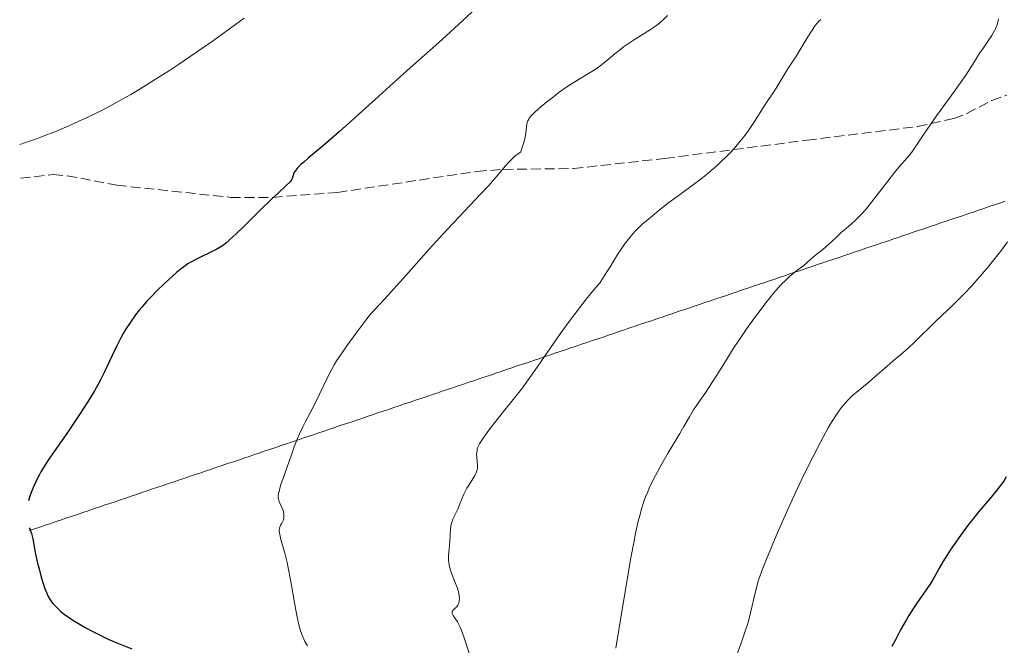
# Model space of a CAD drawing. Units: metres. Extents: x 668231 to 671682, y 4755942 to 4758340.
# Drawn here: x 668237 to 668410, y 4757693 to 4757804 of the extents above; entities that cross this region are included whole.
import ezdxf

# ---------------------------------------------------------------- set-up
doc = ezdxf.new("R2010")
doc.units = ezdxf.units.M
doc.header["$MEASUREMENT"] = 0
doc.linetypes.add('DGN Style 3', pattern=[2.435891, 1.739922, -0.695969])
for name, color, linetype, lineweight in [('Curva de nivel directora', 30, 'Continuous', 30), ('Curva de nivel intermedia', 30, 'Continuous', 0), ('Límite de Nación', 7, 'Continuous', 0), ('Senda', 7, 'DGN Style 3', 0)]:
    doc.layers.add(name, color=color, linetype=linetype, lineweight=lineweight)

msp = doc.modelspace()

# ---------------------------------------------------------------- linework, layer by layer
at = {"layer": 'Curva de nivel directora', "color": 30, "linetype": 'Continuous', "lineweight": 30, "flags": 128}
for points, elevation in [([(668317.45, 4757805.59), (668312.91, 4757801.42), (668310.9, 4757799.58), (668308.41, 4757797.35), (668305.35, 4757794.67), (668303.58, 4757793.09), (668300.35, 4757790.15), (668295.62, 4757785.86), (668293.42, 4757783.89), (668290.67, 4757781.51), (668288.02, 4757779.28), (668287.09, 4757778.48), (668286.71, 4757778.15), (668286.13, 4757777.59), (668285.74, 4757777.14), (668285.56, 4757776.9), (668285.47, 4757776.75), (668285.35, 4757776.48), (668285.28, 4757776.2), (668285.2, 4757775.84), (668285.13, 4757775.64), (668284.95, 4757775.31), (668284.81, 4757775.13), (668284.63, 4757774.93), (668284.14, 4757774.45), (668282.58, 4757773.03), (668281.46, 4757771.99), (668279.42, 4757770.01), (668276.53, 4757767.16), (668275.3, 4757765.94), (668274.04, 4757764.77), (668273.54, 4757764.33), (668272.88, 4757763.82), (668272.55, 4757763.61), (668271.88, 4757763.21), (668270.69, 4757762.61), (668268.97, 4757761.8), (668268.16, 4757761.41), (668267.2, 4757760.89), (668266.74, 4757760.6), (668266.03, 4757760.1), (668265.64, 4757759.8), (668264.77, 4757759.08), (668263.36, 4757757.83), (668262.58, 4757757.1), (668261.37, 4757755.93), (668260.18, 4757754.7), (668259.61, 4757754.09), (668258.66, 4757753.01), (668258.21, 4757752.47), (668257.57, 4757751.66)], 1750), ([(668257.57, 4757751.66), (668256.67, 4757750.39), (668255.82, 4757749.05), (668255.4, 4757748.34), (668255, 4757747.6), (668254.2, 4757746.05), (668253.44, 4757744.49), (668252.52, 4757742.51), (668252.09, 4757741.62), (668251.32, 4757740.07), (668250.95, 4757739.36), (668250.34, 4757738.28), (668249.21, 4757736.44), (668247.72, 4757734.14), (668245.45, 4757730.76), (668244.35, 4757729.16), (668242.45, 4757726.44), (668241.65, 4757725.23), (668240.92, 4757724.03), (668240.58, 4757723.41), (668240.27, 4757722.78), (668239.69, 4757721.52), (668239.22, 4757720.37), (668238.98, 4757719.72), (668238.72, 4757718.89)], 1750), ([(668410.73, 4757723.12), (668410.36, 4757722.5), (668410.13, 4757722.15), (668409.71, 4757721.56), (668408.88, 4757720.5), (668407.78, 4757719.22), (668405.92, 4757717.03), (668404.85, 4757715.69), (668404.28, 4757714.96), (668403.12, 4757713.39), (668401.6, 4757711.25), (668400.9, 4757710.22), (668399.99, 4757708.8), (668399.6, 4757708.17), (668398.96, 4757707.05), (668397.89, 4757705.15), (668397.32, 4757704.22), (668396.27, 4757702.68), (668395.15, 4757701.1), (668394.55, 4757700.21), (668393.61, 4757698.73), (668393.13, 4757697.93), (668392.17, 4757696.21), (668391.24, 4757694.44), (668390.65, 4757693.26)], 1775), ([(668238.84, 4757714.14), (668239, 4757713.88), (668239.1, 4757713.67), (668239.26, 4757713.17), (668239.48, 4757712.24), (668239.93, 4757709.84), (668240.34, 4757707.94), (668240.58, 4757706.95), (668240.96, 4757705.51), (668241.36, 4757704.2), (668241.56, 4757703.61), (668241.76, 4757703.09), (668242.15, 4757702.21), (668242.55, 4757701.5), (668242.82, 4757701.11), (668243.01, 4757700.87), (668243.4, 4757700.42), (668244.04, 4757699.77), (668244.41, 4757699.45), (668245.07, 4757698.93), (668245.88, 4757698.37), (668246.35, 4757698.06), (668247.84, 4757697.14), (668248.68, 4757696.65), (668250.04, 4757695.91), (668251.45, 4757695.2), (668252.16, 4757694.86), (668252.86, 4757694.54), (668254.25, 4757693.95), (668256.92, 4757692.88)], 1750)]:
    msp.add_lwpolyline(points, dxfattribs=dict(at, elevation=elevation))
at = {"layer": 'Curva de nivel intermedia', "color": 30, "linetype": 'Continuous', "lineweight": 0, "flags": 128}
for points, elevation in [([(668276.7, 4757803.87), (668271.26, 4757799.96), (668268.26, 4757797.86), (668265.13, 4757795.72), (668263.53, 4757794.66), (668261.1, 4757793.1), (668258.2, 4757791.32), (668256.73, 4757790.45), (668254.51, 4757789.2), (668252.26, 4757787.99), (668251.11, 4757787.4), (668248.79, 4757786.26), (668247.6, 4757785.71), (668245.8, 4757784.9), (668243.34, 4757783.87), (668242.08, 4757783.37), (668240.16, 4757782.65), (668238.18, 4757781.96), (668237.18, 4757781.62)], 1745), ([(668378.11, 4757803.65), (668377.86, 4757803.39), (668377.49, 4757802.98), (668377.13, 4757802.55), (668376.47, 4757801.6), (668375.84, 4757800.59), (668374.63, 4757798.54), (668373.72, 4757797.07), (668372.57, 4757795.29), (668372.05, 4757794.48), (668370.27, 4757791.52), (668369.73, 4757790.72), (668368.81, 4757789.36), (668368.18, 4757788.39), (668366.46, 4757785.68), (668365.38, 4757784.08), (668364.57, 4757782.98), (668364.14, 4757782.43), (668363.48, 4757781.62), (668362.77, 4757780.81), (668362.29, 4757780.29), (668361.3, 4757779.28), (668360.8, 4757778.8), (668359.81, 4757777.88), (668358.85, 4757777.03), (668358.23, 4757776.51), (668357.1, 4757775.59), (668355.51, 4757774.39), (668353.65, 4757773.07), (668352.61, 4757772.32), (668351.41, 4757771.42), (668349.69, 4757770.07), (668348.84, 4757769.39), (668347.16, 4757767.98), (668346.72, 4757767.59), (668345.99, 4757766.91), (668345.43, 4757766.33), (668345.11, 4757765.98), (668344.52, 4757765.26), (668343.58, 4757764.06), (668343.1, 4757763.41), (668342.45, 4757762.44), (668341.84, 4757761.41), (668341.07, 4757760.11), (668340.5, 4757759.2), (668339.3, 4757757.37), (668337.83, 4757755.63), (668336.86, 4757754.43), (668334.97, 4757751.97), (668334.05, 4757750.74), (668332.29, 4757748.29), (668327.82, 4757741.85), (668326.95, 4757740.61), (668325.46, 4757738.59), (668324.26, 4757737.04), (668322.31, 4757734.66), (668321.4, 4757733.53), (668319.7, 4757731.34), (668318.71, 4757729.96), (668318.24, 4757729.24), (668318.06, 4757728.93), (668317.8, 4757728.39), (668317.69, 4757728.06), (668317.64, 4757727.85), (668317.58, 4757727.43), (668317.57, 4757727.17), (668317.58, 4757726.64), (668317.7, 4757725.14), (668317.7, 4757724.62), (668317.67, 4757724.39), (668317.57, 4757724.03), (668317.49, 4757723.83), (668317.26, 4757723.38), (668316.73, 4757722.52), (668315.87, 4757721.14), (668315.48, 4757720.43), (668315.3, 4757720.07), (668315, 4757719.38), (668314.49, 4757718.07), (668314.24, 4757717.45), (668313.41, 4757715.7), (668313.19, 4757715.12), (668313.11, 4757714.82), (668313.05, 4757714.52), (668312.96, 4757713.9), (668312.86, 4757711.79), (668312.78, 4757710.98), (668312.67, 4757709.84), (668312.64, 4757709.27), (668312.63, 4757708.43), (668312.66, 4757708.03), (668312.72, 4757707.64), (668312.89, 4757706.9), (668313.13, 4757706.2), (668313.69, 4757704.85), (668314.03, 4757703.97), (668314.18, 4757703.54)], 1760), ([(668351.16, 4757804.31), (668350.26, 4757803.48), (668349.49, 4757802.83), (668349.03, 4757802.47), (668348.15, 4757801.85), (668346.6, 4757800.87), (668345.18, 4757799.98), (668344.48, 4757799.53), (668343.44, 4757798.8), (668342.94, 4757798.42)], 1755), ([(668409.41, 4757803.73), (668409.35, 4757803.42), (668409.17, 4757802.77), (668408.91, 4757802.11), (668408.7, 4757801.67), (668408.21, 4757800.8), (668407.58, 4757799.86), (668406.61, 4757798.49), (668406.07, 4757797.68), (668405.16, 4757796.24), (668403.62, 4757793.84), (668402.64, 4757792.4), (668400.91, 4757789.98), (668398.48, 4757786.66), (668397.41, 4757785.16), (668396.14, 4757783.28), (668394.86, 4757781.31), (668394.26, 4757780.47)], 1765), ([(668342.94, 4757798.42), (668341.97, 4757797.63), (668340.07, 4757796.04), (668339.1, 4757795.3), (668338.6, 4757794.96), (668337.56, 4757794.31), (668335.31, 4757792.98), (668334.07, 4757792.2), (668333.42, 4757791.76), (668332.08, 4757790.81), (668330.78, 4757789.81), (668329.95, 4757789.16), (668328.52, 4757787.97), (668327.79, 4757787.31), (668327.5, 4757787.01), (668327.13, 4757786.61), (668326.84, 4757786.24), (668326.73, 4757786.06), (668326.59, 4757785.8), (668326.52, 4757785.63), (668326.42, 4757785.29), (668326.36, 4757784.72), (668326.3, 4757784.07), (668326.25, 4757783.66), (668326.1, 4757782.9), (668325.85, 4757781.93), (668325.67, 4757781.36), (668325.32, 4757780.36), (668324.69, 4757779.88), (668324.3, 4757779.56), (668323.58, 4757778.88), (668323.24, 4757778.53), (668322.58, 4757777.79), (668321.18, 4757776.14), (668320.37, 4757775.2), (668319.69, 4757774.44), (668318.15, 4757772.78), (668314.49, 4757768.92), (668312.44, 4757766.73), (668309.25, 4757763.21), (668305.22, 4757758.69), (668303.5, 4757756.77), (668301.46, 4757754.55), (668299.58, 4757752.53), (668298.89, 4757751.76), (668298.05, 4757750.71), (668296.34, 4757748.35), (668294.73, 4757746.18), (668293.83, 4757744.9), (668292.94, 4757743.54), (668292.51, 4757742.83), (668292.1, 4757742.1), (668291.33, 4757740.63), (668289.93, 4757737.69), (668289.26, 4757736.32), (668288.26, 4757734.42), (668287.39, 4757732.79), (668286.97, 4757731.95), (668286.34, 4757730.62), (668286.04, 4757729.9), (668285.47, 4757728.4), (668284.92, 4757726.86), (668284.25, 4757724.9), (668283.94, 4757724), (668283.15, 4757721.77), (668282.88, 4757720.89), (668282.75, 4757720.38), (668282.71, 4757720.14), (668282.68, 4757719.81), (668282.68, 4757719.51), (668282.7, 4757719.32), (668282.77, 4757718.96), (668282.93, 4757718.5), (668283.32, 4757717.72), (668283.52, 4757717.23), (668283.6, 4757716.92), (668283.63, 4757716.73), (668283.66, 4757716.36), (668283.65, 4757716.02), (668283.63, 4757715.85), (668283.57, 4757715.6), (668283.4, 4757715.2), (668283.29, 4757715.01), (668283.13, 4757714.73), (668283.05, 4757714.58), (668282.95, 4757714.31), (668282.91, 4757714.16), (668282.86, 4757713.83), (668282.86, 4757713.64), (668282.88, 4757713.33), (668282.93, 4757712.98), (668283.14, 4757712.13), (668283.83, 4757709.73), (668284.23, 4757708.08), (668284.43, 4757707.13), (668284.82, 4757705.03), (668285.57, 4757700.66), (668285.94, 4757698.72), (668286.3, 4757697.12), (668286.49, 4757696.44), (668286.61, 4757696.02)], 1755), ([(668394.26, 4757780.47), (668393.95, 4757780.06), (668393.3, 4757779.27), (668391.87, 4757777.63), (668391.11, 4757776.72), (668389.9, 4757775.19), (668388.26, 4757773.04), (668387.46, 4757772), (668386.44, 4757770.74), (668385.96, 4757770.16), (668385.26, 4757769.37), (668384.3, 4757768.37), (668383.42, 4757767.56), (668382.3, 4757766.62), (668381.73, 4757766.12), (668380.83, 4757765.28), (668379.6, 4757764.12), (668378.99, 4757763.59), (668378.4, 4757763.11), (668377.47, 4757762.38), (668376.88, 4757761.89), (668375.76, 4757760.9), (668375.06, 4757760.25), (668374.17, 4757759.63), (668373.62, 4757759.2), (668372.57, 4757758.32), (668372.07, 4757757.86), (668371.12, 4757756.92), (668370.22, 4757755.93), (668369.63, 4757755.24), (668368.45, 4757753.78), (668367.78, 4757752.91), (668366.44, 4757751.1), (668365.13, 4757749.25), (668364.3, 4757748.04), (668362.79, 4757745.77), (668361.4, 4757743.57), (668359.85, 4757741.04), (668359.09, 4757739.84), (668357.89, 4757738.06), (668356.36, 4757735.85), (668355.73, 4757734.91), (668355, 4757733.72), (668354.02, 4757731.99), (668353.32, 4757730.78), (668351.29, 4757727.39), (668350.14, 4757725.4), (668349.03, 4757723.39), (668348.53, 4757722.4), (668347.93, 4757721.14), (668347.67, 4757720.53), (668347.29, 4757719.6), (668347.06, 4757718.98), (668346.64, 4757717.7), (668346.26, 4757716.33), (668346.01, 4757715.36), (668345.54, 4757713.21), (668345.27, 4757711.86), (668344.73, 4757708.88), (668343.08, 4757699.07), (668342.05, 4757692.98)], 1765), ([(668410.97, 4757764.52), (668410.09, 4757763.29), (668409.49, 4757762.5), (668408.3, 4757760.96), (668407.71, 4757760.23), (668406.54, 4757758.84), (668405.41, 4757757.55), (668404.69, 4757756.75), (668403.34, 4757755.32), (668402.66, 4757754.62), (668401.42, 4757753.41), (668399.34, 4757751.48), (668398.4, 4757750.6), (668394.52, 4757746.71), (668393.47, 4757745.76), (668392.07, 4757744.58), (668391.25, 4757743.89), (668389.8, 4757742.62), (668387.66, 4757740.73), (668386.6, 4757739.82), (668385.61, 4757739.01), (668384.37, 4757738), (668383.78, 4757737.49), (668382.94, 4757736.68), (668382.52, 4757736.25), (668381.98, 4757735.61), (668381.71, 4757735.27), (668381.3, 4757734.72), (668380.45, 4757733.46), (668379.86, 4757732.49), (668379.44, 4757731.77), (668378.54, 4757730.15), (668377.99, 4757729.12), (668376.82, 4757726.85), (668375.16, 4757723.49), (668374.31, 4757721.74), (668373.07, 4757719.07), (668371.32, 4757715.18), (668370.28, 4757712.75), (668368.57, 4757708.64), (668367.77, 4757706.61), (668367.46, 4757705.75), (668367.07, 4757704.6), (668366.91, 4757704.06), (668366.62, 4757702.96), (668365.76, 4757699.18), (668365.38, 4757697.73), (668365.16, 4757696.97), (668364.9, 4757696.18), (668364.34, 4757694.56), (668363.17, 4757691.26)], 1770), ([(668314.18, 4757703.54), (668314.36, 4757702.92), (668314.48, 4757702.33), (668314.52, 4757702.06), (668314.53, 4757701.81), (668314.51, 4757701.34), (668314.43, 4757700.93), (668314.33, 4757700.69), (668314.26, 4757700.54), (668314.07, 4757700.28), (668313.81, 4757700.03), (668313.48, 4757699.73), (668313.35, 4757699.58), (668313.26, 4757699.43), (668313.24, 4757699.22), (668313.28, 4757699.08), (668313.47, 4757698.74), (668313.92, 4757698.06), (668314.19, 4757697.6), (668314.49, 4757697.02), (668314.65, 4757696.68), (668314.89, 4757696.12), (668315.37, 4757694.82), (668316.32, 4757691.95)], 1760), ([(668286.61, 4757696.02), (668286.88, 4757695.26), (668287.16, 4757694.59), (668287.36, 4757694.18), (668287.81, 4757693.41)], 1755)]:
    msp.add_lwpolyline(points, dxfattribs=dict(at, elevation=elevation))
at = {"layer": 'Límite de Nación', "color": 7, "linetype": 'Continuous', "lineweight": 0}
msp.add_polyline3d([(668238.86, 4757713.67, 1749.91), (668239.8, 4757713.99, 1750.11), (668240.75, 4757714.31, 1750.32), (668241.69, 4757714.63, 1750.44), (668242.63, 4757714.94, 1750.54), (668243.58, 4757715.26, 1750.61), (668244.52, 4757715.58, 1750.71), (668245.46, 4757715.9, 1750.8), (668246.41, 4757716.22, 1750.87), (668247.35, 4757716.54, 1750.97), (668248.3, 4757716.86, 1751.06), (668249.24, 4757717.17, 1751.16), (668250.18, 4757717.49, 1751.22), (668251.13, 4757717.81, 1751.28), (668252.07, 4757718.13, 1751.38), (668253.01, 4757718.45, 1751.48), (668253.96, 4757718.77, 1751.56), (668254.9, 4757719.09, 1751.63), (668255.84, 4757719.4, 1751.69), (668256.79, 4757719.72, 1751.74), (668257.73, 4757720.04, 1751.8), (668258.67, 4757720.36, 1751.87), (668259.62, 4757720.68, 1751.96), (668260.56, 4757721, 1752.03), (668261.5, 4757721.31, 1752.13), (668262.45, 4757721.63, 1752.21), (668263.39, 4757721.95, 1752.29), (668264.34, 4757722.27, 1752.4), (668265.28, 4757722.59, 1752.55), (668266.22, 4757722.91, 1752.7), (668267.17, 4757723.23, 1752.81), (668268.11, 4757723.54, 1752.89), (668269.05, 4757723.86, 1752.99), (668270, 4757724.18, 1753.11), (668270.94, 4757724.5, 1753.22), (668271.88, 4757724.82, 1753.34), (668272.83, 4757725.14, 1753.47), (668273.77, 4757725.46, 1753.56), (668274.71, 4757725.77, 1753.65), (668275.66, 4757726.09, 1753.77), (668276.6, 4757726.41, 1753.91), (668277.55, 4757726.73, 1753.96), (668278.49, 4757727.05, 1754.04), (668279.43, 4757727.37, 1754.1), (668280.38, 4757727.69, 1754.15), (668281.32, 4757728, 1754.18), (668282.26, 4757728.32, 1754.33), (668283.21, 4757728.64, 1754.52), (668284.15, 4757728.96, 1754.73), (668285.09, 4757729.28, 1754.9), (668286.04, 4757729.6, 1755.06), (668286.98, 4757729.92, 1755.19), (668287.92, 4757730.23, 1755.31), (668288.87, 4757730.55, 1755.44), (668289.81, 4757730.87, 1755.59), (668290.75, 4757731.19, 1755.76), (668291.7, 4757731.51, 1755.91), (668292.64, 4757731.83, 1756.05), (668293.59, 4757732.15, 1756.21), (668294.53, 4757732.46, 1756.33), (668295.47, 4757732.78, 1756.51), (668296.42, 4757733.1, 1756.65), (668297.36, 4757733.42, 1756.75), (668298.3, 4757733.74, 1756.85), (668299.25, 4757734.06, 1756.92), (668300.19, 4757734.38, 1756.98), (668301.13, 4757734.69, 1757.11), (668302.08, 4757735.01, 1757.27), (668303.02, 4757735.33, 1757.4), (668303.96, 4757735.65, 1757.49), (668304.91, 4757735.97, 1757.55), (668305.85, 4757736.29, 1757.6), (668306.79, 4757736.61, 1757.71), (668307.74, 4757736.92, 1757.81), (668308.68, 4757737.24, 1757.88), (668309.63, 4757737.56, 1758), (668310.57, 4757737.88, 1758.13), (668311.51, 4757738.2, 1758.2), (668312.46, 4757738.52, 1758.3), (668313.4, 4757738.83, 1758.4), (668314.34, 4757739.15, 1758.49), (668315.29, 4757739.47, 1758.56), (668316.23, 4757739.79, 1758.63), (668317.17, 4757740.11, 1758.71), (668318.12, 4757740.43, 1758.8), (668319.06, 4757740.75, 1758.89), (668320, 4757741.06, 1759.01), (668320.95, 4757741.38, 1759.1), (668321.89, 4757741.7, 1759.2), (668322.84, 4757742.02, 1759.31), (668323.78, 4757742.34, 1759.4), (668324.72, 4757742.66, 1759.5), (668325.67, 4757742.98, 1759.6), (668326.61, 4757743.29, 1759.7), (668327.55, 4757743.61, 1759.78), (668328.5, 4757743.93, 1759.92), (668329.44, 4757744.25, 1760.02), (668330.38, 4757744.57, 1760.12), (668331.33, 4757744.89, 1760.26), (668332.27, 4757745.21, 1760.38), (668333.21, 4757745.52, 1760.48), (668334.16, 4757745.84, 1760.57), (668335.1, 4757746.16, 1760.66), (668336.04, 4757746.48, 1760.77), (668336.99, 4757746.8, 1760.89), (668337.93, 4757747.12, 1761), (668338.88, 4757747.44, 1761.09), (668339.82, 4757747.75, 1761.19), (668340.76, 4757748.07, 1761.28), (668341.71, 4757748.39, 1761.35), (668342.65, 4757748.71, 1761.46), (668343.59, 4757749.03, 1761.54), (668344.54, 4757749.35, 1761.64), (668345.48, 4757749.67, 1761.75), (668346.42, 4757749.98, 1761.88), (668347.37, 4757750.3, 1762.01), (668348.31, 4757750.62, 1762.11), (668349.25, 4757750.94, 1762.24), (668350.2, 4757751.26, 1762.36), (668351.14, 4757751.58, 1762.49), (668352.08, 4757751.89, 1762.58), (668353.03, 4757752.21, 1762.69), (668353.97, 4757752.53, 1762.81), (668354.92, 4757752.85, 1762.92), (668355.86, 4757753.17, 1763.03), (668356.8, 4757753.49, 1763.15), (668357.75, 4757753.81, 1763.27), (668358.69, 4757754.12, 1763.36), (668359.63, 4757754.44, 1763.43), (668360.58, 4757754.76, 1763.52), (668361.52, 4757755.08, 1763.61), (668362.46, 4757755.4, 1763.72), (668363.41, 4757755.72, 1763.82), (668364.35, 4757756.04, 1763.93), (668365.29, 4757756.35, 1764.07), (668366.24, 4757756.67, 1764.23), (668367.18, 4757756.99, 1764.36), (668368.13, 4757757.31, 1764.49), (668369.07, 4757757.63, 1764.59), (668370.01, 4757757.95, 1764.71), (668370.96, 4757758.27, 1764.85), (668371.9, 4757758.58, 1764.96), (668372.84, 4757758.9, 1765.03), (668373.79, 4757759.22, 1765.07), (668374.73, 4757759.54, 1765.13), (668375.67, 4757759.86, 1765.18), (668376.62, 4757760.18, 1765.22), (668377.56, 4757760.5, 1765.28), (668378.5, 4757760.81, 1765.3), (668379.45, 4757761.13, 1765.41), (668380.39, 4757761.45, 1765.47), (668381.33, 4757761.77, 1765.55), (668382.28, 4757762.09, 1765.63), (668383.22, 4757762.41, 1765.7), (668384.17, 4757762.73, 1765.72), (668385.11, 4757763.04, 1765.78), (668386.05, 4757763.36, 1765.87), (668387, 4757763.68, 1765.98), (668387.94, 4757764, 1766.07), (668388.88, 4757764.32, 1766.16), (668389.83, 4757764.64, 1766.27), (668390.77, 4757764.96, 1766.37), (668391.71, 4757765.27, 1766.48), (668392.66, 4757765.59, 1766.58), (668393.6, 4757765.91, 1766.69), (668394.54, 4757766.23, 1766.8), (668395.49, 4757766.55, 1766.95), (668396.43, 4757766.87, 1767.08), (668397.37, 4757767.18, 1767.22), (668398.32, 4757767.5, 1767.36), (668399.26, 4757767.82, 1767.48), (668400.21, 4757768.14, 1767.62), (668401.15, 4757768.46, 1767.77), (668402.09, 4757768.78, 1767.9), (668403.04, 4757769.1, 1768), (668403.98, 4757769.41, 1768.12), (668404.92, 4757769.73, 1768.25), (668405.87, 4757770.05, 1768.37), (668406.81, 4757770.37, 1768.5), (668407.75, 4757770.69, 1768.64), (668408.7, 4757771.01, 1768.81), (668409.64, 4757771.33, 1768.95), (668410.58, 4757771.64, 1769.12)], dxfattribs=at)
at = {"layer": 'Senda', "color": 7, "linetype": 'DGN Style 3', "lineweight": 0}
msp.add_polyline3d([(668237.33, 4757775.68, 1745.5), (668243.05, 4757776.33, 1745.83), (668245.52, 4757776.14, 1746.03), (668254.27, 4757774.45, 1746.76), (668274.3, 4757772.33, 1748.49), (668281.7, 4757772.33, 1749.83), (668293.09, 4757773.2, 1750.94), (668317.62, 4757776.89, 1753.51), (668322.24, 4757777.25, 1754.07), (668334.61, 4757777.39, 1755.87), (668350.69, 4757779.18, 1758.36), (668375.67, 4757782.38, 1760.52), (668395.13, 4757784.79, 1764.38), (668401.51, 4757786.19, 1765.39), (668403.82, 4757787.06, 1765.82), (668408.19, 4757789.39, 1766.76), (668410.87, 4757790.32, 1767.25)], dxfattribs=at)

doc.saveas('drawing.dxf')
